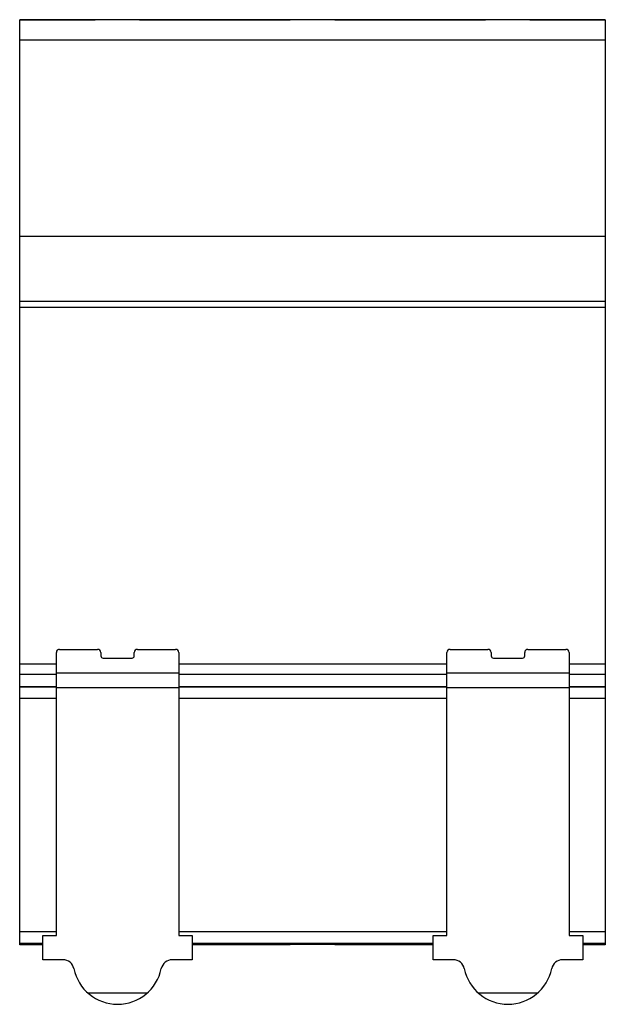
# Model space of a CAD drawing. Units: millimetres. Extents: x 10.4 to 62.9, y 6.8 to 95.2.
import ezdxf

# ---------------------------------------------------------------- set-up
doc = ezdxf.new("R2010")
doc.units = ezdxf.units.MM
doc.header["$LTSCALE"] = 6.673673
doc.layers.get('0').update_dxf_attribs({"linetype": 'CONTINUOUS'})

msp = doc.modelspace()

# ---------------------------------------------------------------- linework, layer by layer
at = {"color": 7, "linetype": 'Continuous'}
for p, q in [((10.446, 12.176), (10.446, 95.175)), ((10.446, 95.175), (17.197, 95.175)), ((62.946, 95.169), (10.446, 95.169)), ((21.196, 95.175), (34.697, 95.175)), ((38.696, 95.175), (52.197, 95.175)), ((56.196, 95.175), (62.946, 95.175)), ((62.946, 95.175), (62.946, 12.176)), ((10.446, 93.364), (62.946, 93.364)), ((62.946, 75.708), (10.446, 75.708)), ((62.946, 69.888), (10.446, 69.888)), ((10.446, 69.374), (62.946, 69.374)), ((13.73, 13.005), (13.73, 38.388)), ((14.025, 38.677), (17.426, 38.677)), ((17.721, 38.387), (17.721, 38.087)), ((20.721, 38.087), (20.721, 38.387)), ((21.016, 38.677), (24.417, 38.677)), ((24.712, 38.388), (24.712, 13.005)), ((48.73, 13.005), (48.73, 38.388)), ((49.025, 38.677), (52.426, 38.677)), ((52.721, 38.387), (52.721, 38.087)), ((55.721, 38.087), (55.721, 38.387)), ((56.016, 38.677), (59.417, 38.677)), ((59.712, 38.388), (59.712, 13.005)), ((13.73, 37.353), (10.446, 37.353)), ((17.921, 37.887), (20.521, 37.887)), ((48.73, 37.353), (24.712, 37.353)), ((52.921, 37.887), (55.521, 37.887)), ((62.946, 37.353), (59.712, 37.353)), ((13.73, 36.417), (10.446, 36.417)), ((24.712, 36.552), (13.73, 36.552)), ((48.73, 36.417), (24.712, 36.417)), ((59.712, 36.552), (48.73, 36.552)), ((62.946, 36.417), (59.712, 36.417)), ((13.73, 35.301), (10.446, 35.301)), ((13.73, 35.272), (10.446, 35.272)), ((13.73, 35.26), (24.712, 35.26)), ((48.73, 35.301), (24.712, 35.301)), ((48.73, 35.272), (24.712, 35.272)), ((48.73, 35.26), (59.712, 35.26)), ((62.946, 35.301), (59.712, 35.301)), ((62.946, 35.272), (59.712, 35.272)), ((10.446, 34.306), (13.73, 34.306)), ((24.712, 34.306), (48.73, 34.306)), ((59.712, 34.306), (62.946, 34.306)), ((13.73, 13.34), (10.446, 13.34)), ((48.73, 13.34), (24.712, 13.34)), ((62.946, 13.34), (59.712, 13.34)), ((12.522, 13.005), (13.73, 13.005)), ((12.522, 10.829), (12.522, 13.005)), ((24.712, 13.005), (25.92, 13.005)), ((25.92, 13.005), (25.92, 10.829)), ((47.522, 13.005), (48.73, 13.005)), ((47.522, 10.829), (47.522, 13.005)), ((59.712, 13.005), (60.92, 13.005)), ((60.92, 13.005), (60.92, 10.829)), ((10.446, 12.327), (12.522, 12.327)), ((12.522, 12.187), (10.446, 12.187)), ((12.522, 12.176), (10.446, 12.176)), ((25.92, 12.327), (47.522, 12.327)), ((47.522, 12.187), (25.92, 12.187)), ((34.697, 12.176), (25.92, 12.176)), ((47.522, 12.176), (38.696, 12.176)), ((60.92, 12.327), (62.946, 12.327)), ((62.946, 12.187), (60.92, 12.187)), ((62.946, 12.176), (60.92, 12.176)), ((14.323, 10.829), (12.522, 10.829)), ((25.92, 10.829), (24.119, 10.829)), ((49.323, 10.829), (47.522, 10.829)), ((60.92, 10.829), (59.119, 10.829)), ((21.866, 7.829), (16.576, 7.829)), ((56.866, 7.829), (51.576, 7.829))]:
    msp.add_line(p, q, dxfattribs=at)
for centre, radius, start, end in [((14.025, 38.382), 0.295, 90, 178.95095), ((17.426, 38.382), 0.296, 0.90181, 90), ((17.921, 38.087), 0.2, 180, 270), ((20.521, 38.087), 0.2, 270, 360), ((21.016, 38.382), 0.296, 90, 179.09815), ((24.417, 38.383), 0.295, 1.02637, 90), ((49.025, 38.382), 0.295, 90, 178.95095), ((52.426, 38.382), 0.296, 0.90181, 90), ((52.921, 38.087), 0.2, 180, 270), ((55.521, 38.087), 0.2, 270, 360), ((56.016, 38.382), 0.296, 90, 179.09815), ((59.417, 38.383), 0.295, 1.02637, 90), ((14.323, 9.829), 1, 11.53696, 90), ((24.119, 9.829), 1, 90, 168.46304), ((49.323, 9.829), 1, 11.53696, 90), ((59.119, 9.829), 1, 90, 168.46304), ((19.221, 10.829), 3.999, 191.53696, 348.46304), ((54.221, 10.829), 3.999, 191.53696, 348.46304)]:
    msp.add_arc(centre, radius, start, end, dxfattribs=at)

doc.saveas('drawing.dxf')
